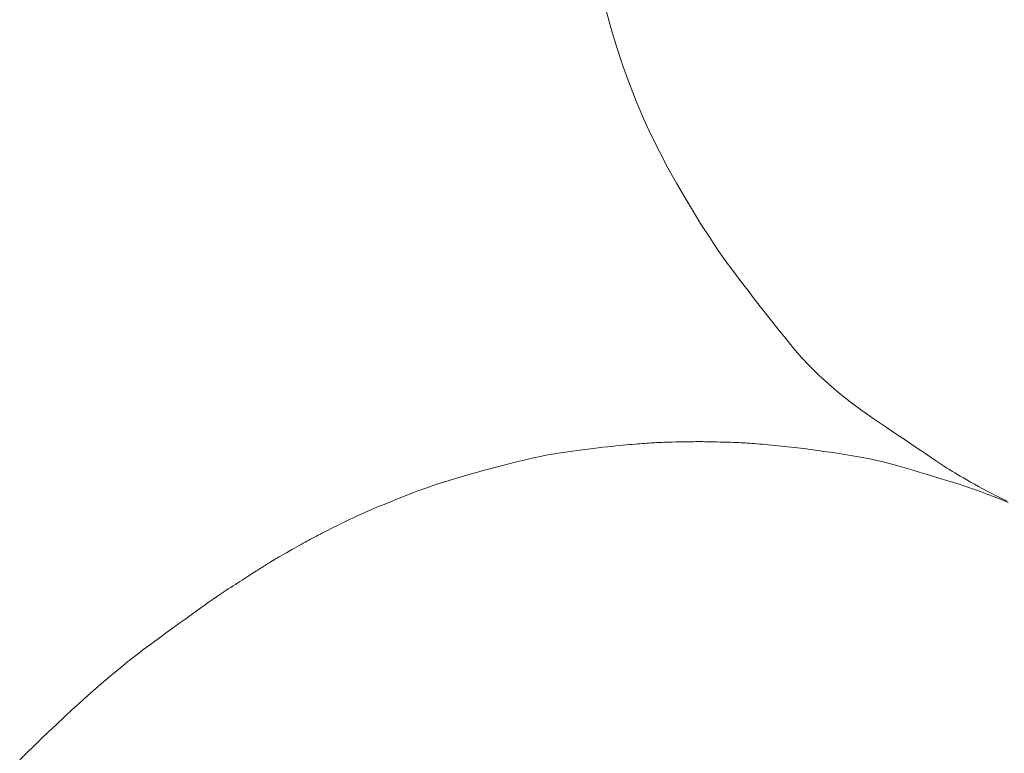
# Model space of a CAD drawing. Units: millimetres. Extents: x -1782 to -467, y -367 to 821.
# Drawn here: x -1602 to -1595, y 39 to 44 of the extents above; entities that cross this region are included whole.
import ezdxf

# ---------------------------------------------------------------- set-up
doc = ezdxf.new("R2010")
doc.units = ezdxf.units.MM
doc.layers.add('細線', color=7, linetype='Continuous', lineweight=9)

msp = doc.modelspace()

# ---------------------------------------------------------------- linework, layer by layer
at = {"layer": '細線', "linetype": 'Continuous'}
for p, q in [((-1597.8069, 43.9123), (-1597.7739, 43.7937)), ((-1597.7739, 43.7937), (-1597.738, 43.6737)), ((-1597.738, 43.6737), (-1597.6994, 43.5562)), ((-1597.6994, 43.5562), (-1597.658, 43.441)), ((-1597.658, 43.441), (-1597.6139, 43.3283)), ((-1597.6139, 43.3283), (-1597.567, 43.218)), ((-1597.567, 43.218), (-1597.5175, 43.1101)), ((-1597.5175, 43.1101), (-1597.4652, 43.0047)), ((-1597.4652, 43.0047), (-1597.4102, 42.9016)), ((-1597.4102, 42.9016), (-1597.3544, 42.8022)), ((-1597.3544, 42.8022), (-1597.2996, 42.7075)), ((-1597.2996, 42.7075), (-1597.2459, 42.6176)), ((-1597.2459, 42.6176), (-1597.1933, 42.5324)), ((-1597.1933, 42.5324), (-1597.1417, 42.4521)), ((-1597.1417, 42.4521), (-1597.0912, 42.3765)), ((-1597.0912, 42.3765), (-1597.0418, 42.3057)), ((-1597.0418, 42.3057), (-1596.9934, 42.2397)), ((-1596.9934, 42.2397), (-1596.9455, 42.1763)), ((-1596.9455, 42.1763), (-1596.8973, 42.1133)), ((-1596.8973, 42.1133), (-1596.8491, 42.0507)), ((-1596.8491, 42.0507), (-1596.8006, 41.9886)), ((-1596.8006, 41.9886), (-1596.752, 41.9269)), ((-1596.752, 41.9269), (-1596.7032, 41.8656)), ((-1596.7032, 41.8656), (-1596.6543, 41.8047)), ((-1596.6543, 41.8047), (-1596.6051, 41.7443)), ((-1596.6051, 41.7443), (-1596.5539, 41.6845)), ((-1596.5539, 41.6845), (-1596.4988, 41.6253)), ((-1596.4988, 41.6253), (-1596.4396, 41.5669)), ((-1596.4396, 41.5669), (-1596.3765, 41.5092)), ((-1596.3765, 41.5092), (-1596.3095, 41.4522)), ((-1596.3095, 41.4522), (-1596.2384, 41.3958)), ((-1596.2384, 41.3958), (-1596.1634, 41.3402)), ((-1596.1634, 41.3402), (-1596.0844, 41.2854)), ((-1596.0844, 41.2854), (-1596.0077, 41.2336)), ((-1596.0077, 41.2336), (-1595.9393, 41.1875)), ((-1597.5597, 41.1294), (-1597.5464, 41.1303)), ((-1597.5464, 41.1303), (-1597.5333, 41.1312)), ((-1597.5333, 41.1312), (-1597.5204, 41.132)), ((-1597.5204, 41.132), (-1597.5077, 41.1328)), ((-1597.5077, 41.1328), (-1597.4952, 41.1336)), ((-1597.4952, 41.1336), (-1597.483, 41.1342)), ((-1597.483, 41.1342), (-1597.4709, 41.1349)), ((-1597.4709, 41.1349), (-1597.4591, 41.1354)), ((-1597.4591, 41.1354), (-1597.4466, 41.136)), ((-1597.4466, 41.136), (-1597.4326, 41.1365)), ((-1597.4326, 41.1365), (-1597.4172, 41.137)), ((-1597.4172, 41.137), (-1597.4002, 41.1374)), ((-1597.4002, 41.1374), (-1597.3817, 41.1379)), ((-1597.3817, 41.1379), (-1597.3617, 41.1383)), ((-1597.3617, 41.1383), (-1597.3403, 41.1387)), ((-1597.3403, 41.1387), (-1597.3173, 41.1391)), ((-1597.3173, 41.1391), (-1597.295, 41.1395)), ((-1597.295, 41.1395), (-1597.2754, 41.1398)), ((-1597.2754, 41.1398), (-1597.2586, 41.1401)), ((-1597.2586, 41.1401), (-1597.2445, 41.1403)), ((-1597.2445, 41.1403), (-1597.2332, 41.1405)), ((-1597.2332, 41.1405), (-1597.2246, 41.1406)), ((-1597.2246, 41.1406), (-1597.2188, 41.1407)), ((-1597.2188, 41.1407), (-1597.2158, 41.1407)), ((-1597.2157, 41.1407), (-1597.2116, 41.1407)), ((-1597.2116, 41.1407), (-1597.2052, 41.1407)), ((-1597.2052, 41.1407), (-1597.1965, 41.1405)), ((-1597.1965, 41.1405), (-1597.1853, 41.1404)), ((-1597.1853, 41.1404), (-1597.1718, 41.1401)), ((-1597.1718, 41.1401), (-1597.1559, 41.1399)), ((-1597.1559, 41.1399), (-1597.1376, 41.1395)), ((-1597.1376, 41.1395), (-1597.117, 41.1391)), ((-1597.117, 41.1391), (-1597.0957, 41.1387)), ((-1597.0957, 41.1387), (-1597.0757, 41.1382)), ((-1597.0757, 41.1382), (-1597.0569, 41.1378)), ((-1597.0569, 41.1378), (-1597.0392, 41.1373)), ((-1597.0392, 41.1373), (-1597.0228, 41.1369)), ((-1597.0228, 41.1369), (-1597.0075, 41.1364)), ((-1597.0075, 41.1364), (-1596.9935, 41.136)), ((-1596.9935, 41.136), (-1596.9806, 41.1355)), ((-1596.9806, 41.1355), (-1596.9682, 41.135)), ((-1596.9682, 41.135), (-1596.9553, 41.1344)), ((-1596.9553, 41.1344), (-1596.9421, 41.1337)), ((-1596.9421, 41.1337), (-1596.9285, 41.1329)), ((-1596.9285, 41.1329), (-1596.9145, 41.1321)), ((-1596.9145, 41.1321), (-1596.9001, 41.1311)), ((-1596.9001, 41.1311), (-1596.8853, 41.1301)), ((-1596.8853, 41.1301), (-1596.8701, 41.129)), ((-1595.9393, 41.1875), (-1595.8792, 41.1471)), ((-1595.8792, 41.1471), (-1595.8275, 41.1122)), ((-1598.1396, 41.0621), (-1598.1123, 41.0665)), ((-1598.1123, 41.0665), (-1598.0838, 41.0709)), ((-1598.0838, 41.0709), (-1598.0542, 41.0753)), ((-1598.0542, 41.0753), (-1598.0235, 41.0796)), ((-1598.0235, 41.0796), (-1597.9916, 41.0839)), ((-1597.9916, 41.0839), (-1597.9585, 41.0882)), ((-1597.9585, 41.0882), (-1597.9244, 41.0925)), ((-1597.9244, 41.0925), (-1597.8905, 41.0966)), ((-1597.8905, 41.0966), (-1597.8582, 41.1005)), ((-1597.8582, 41.1005), (-1597.8276, 41.104)), ((-1597.8276, 41.104), (-1597.7986, 41.1073)), ((-1597.7986, 41.1073), (-1597.7713, 41.1103)), ((-1597.7713, 41.1103), (-1597.7457, 41.113)), ((-1597.7457, 41.113), (-1597.7217, 41.1154)), ((-1597.7217, 41.1154), (-1597.6994, 41.1175)), ((-1597.6994, 41.1175), (-1597.6784, 41.1194)), ((-1597.6784, 41.1194), (-1597.6584, 41.1212)), ((-1597.6584, 41.1212), (-1597.6394, 41.1229)), ((-1597.6394, 41.1229), (-1597.6214, 41.1244)), ((-1597.6214, 41.1244), (-1597.6045, 41.1259)), ((-1597.6045, 41.1259), (-1597.5885, 41.1271)), ((-1597.5885, 41.1271), (-1597.5736, 41.1283)), ((-1597.5736, 41.1283), (-1597.5597, 41.1294)), ((-1596.8701, 41.129), (-1596.8544, 41.1278)), ((-1596.8544, 41.1278), (-1596.8379, 41.1264)), ((-1596.8379, 41.1264), (-1596.8207, 41.125)), ((-1596.8207, 41.125), (-1596.8028, 41.1235)), ((-1596.8028, 41.1235), (-1596.7841, 41.1219)), ((-1596.7841, 41.1219), (-1596.7648, 41.1202)), ((-1596.7648, 41.1202), (-1596.7446, 41.1184)), ((-1596.7446, 41.1184), (-1596.7238, 41.1165)), ((-1596.7238, 41.1165), (-1596.7026, 41.1145)), ((-1596.7026, 41.1145), (-1596.6816, 41.1124)), ((-1596.6816, 41.1124), (-1596.6606, 41.1103)), ((-1596.6606, 41.1103), (-1596.6397, 41.1081)), ((-1596.6397, 41.1081), (-1596.6189, 41.1059)), ((-1596.6189, 41.1059), (-1596.5982, 41.1035)), ((-1596.5982, 41.1035), (-1596.5776, 41.1011)), ((-1596.5776, 41.1011), (-1596.5571, 41.0987)), ((-1596.5571, 41.0987), (-1596.5348, 41.0958)), ((-1596.5348, 41.0958), (-1596.5087, 41.0924)), ((-1596.5087, 41.0924), (-1596.4788, 41.0883)), ((-1596.4788, 41.0883), (-1596.4452, 41.0836)), ((-1596.4452, 41.0836), (-1596.4078, 41.0782)), ((-1596.4078, 41.0782), (-1596.3666, 41.0722)), ((-1596.3666, 41.0722), (-1596.3217, 41.0655)), ((-1595.8275, 41.1122), (-1595.7842, 41.083)), ((-1595.7842, 41.083), (-1595.7493, 41.0594)), ((-1598.4316, 40.9982), (-1598.3917, 41.0083)), ((-1598.3917, 41.0083), (-1598.3537, 41.0176)), ((-1598.3537, 41.0176), (-1598.3176, 41.0261)), ((-1598.3176, 41.0261), (-1598.2834, 41.0339)), ((-1598.2834, 41.0339), (-1598.2512, 41.041)), ((-1598.2512, 41.041), (-1598.2208, 41.0473)), ((-1598.2208, 41.0473), (-1598.1923, 41.0529)), ((-1598.1923, 41.0529), (-1598.1658, 41.0577)), ((-1598.1658, 41.0577), (-1598.1396, 41.0621)), ((-1596.3217, 41.0655), (-1596.273, 41.0583)), ((-1596.273, 41.0583), (-1596.2228, 41.0503)), ((-1596.2228, 41.0503), (-1596.1731, 41.0415)), ((-1596.1731, 41.0415), (-1596.124, 41.032)), ((-1596.124, 41.032), (-1596.0755, 41.0217)), ((-1596.0755, 41.0217), (-1596.0275, 41.0106)), ((-1596.0275, 41.0106), (-1595.9802, 40.9987)), ((-1595.7493, 41.0594), (-1595.7227, 41.0414)), ((-1595.7227, 41.0414), (-1595.7045, 41.0291)), ((-1595.7045, 41.0291), (-1595.6906, 41.0197)), ((-1595.6906, 41.0197), (-1595.6772, 41.0107)), ((-1595.6772, 41.0107), (-1595.6643, 41.002)), ((-1598.6816, 40.9306), (-1598.6393, 40.9426)), ((-1598.6393, 40.9426), (-1598.5972, 40.9543)), ((-1598.5972, 40.9543), (-1598.5554, 40.9657)), ((-1598.5554, 40.9657), (-1598.5139, 40.9768)), ((-1598.5139, 40.9768), (-1598.4726, 40.9877)), ((-1598.4726, 40.9877), (-1598.4316, 40.9982)), ((-1595.9802, 40.9987), (-1595.9334, 40.9861)), ((-1595.9334, 40.9861), (-1595.8872, 40.9727)), ((-1595.8872, 40.9727), (-1595.8415, 40.9589)), ((-1595.8415, 40.9589), (-1595.7962, 40.9452)), ((-1595.7962, 40.9452), (-1595.7512, 40.9315)), ((-1595.6643, 41.002), (-1595.6517, 40.9936)), ((-1595.6517, 40.9936), (-1595.6396, 40.9856)), ((-1595.6396, 40.9856), (-1595.6279, 40.9779)), ((-1595.6279, 40.9779), (-1595.6166, 40.9706)), ((-1595.6166, 40.9706), (-1595.6058, 40.9636)), ((-1595.6058, 40.9636), (-1595.5943, 40.9563)), ((-1595.5943, 40.9563), (-1595.5811, 40.9482)), ((-1595.5811, 40.9482), (-1595.5662, 40.9392)), ((-1598.8878, 40.8685), (-1598.8493, 40.8808)), ((-1598.8493, 40.8808), (-1598.8091, 40.8932)), ((-1598.8091, 40.8932), (-1598.767, 40.9058)), ((-1598.767, 40.9058), (-1598.7242, 40.9184)), ((-1598.7242, 40.9184), (-1598.6816, 40.9306)), ((-1595.7512, 40.9315), (-1595.7067, 40.9179)), ((-1595.7067, 40.9179), (-1595.6624, 40.9044)), ((-1595.6624, 40.9044), (-1595.6186, 40.8908)), ((-1595.6186, 40.8908), (-1595.5751, 40.8774)), ((-1595.5751, 40.8774), (-1595.532, 40.864)), ((-1595.5662, 40.9392), (-1595.5495, 40.9293)), ((-1595.5495, 40.9293), (-1595.5312, 40.9185)), ((-1595.5312, 40.9185), (-1595.5111, 40.9069)), ((-1595.5111, 40.9069), (-1595.4893, 40.8945)), ((-1595.4893, 40.8945), (-1595.4658, 40.8811)), ((-1595.4658, 40.8811), (-1595.4407, 40.8672)), ((-1599.0526, 40.8099), (-1599.0233, 40.8212)), ((-1599.0233, 40.8212), (-1598.9921, 40.8328)), ((-1598.9921, 40.8328), (-1598.9592, 40.8445)), ((-1598.9592, 40.8445), (-1598.9244, 40.8564)), ((-1598.9244, 40.8564), (-1598.8878, 40.8685)), ((-1595.532, 40.864), (-1595.489, 40.8501)), ((-1595.489, 40.8501), (-1595.4455, 40.8355)), ((-1595.4455, 40.8355), (-1595.4018, 40.82)), ((-1595.4407, 40.8672), (-1595.4144, 40.8528)), ((-1595.4144, 40.8528), (-1595.3868, 40.838)), ((-1595.4018, 40.82), (-1595.3577, 40.8037)), ((-1595.3868, 40.838), (-1595.3579, 40.8227)), ((-1595.3579, 40.8227), (-1595.3277, 40.8071)), ((-1599.2177, 40.7438), (-1599.1909, 40.7546)), ((-1599.1909, 40.7546), (-1599.1639, 40.7655)), ((-1599.1639, 40.7655), (-1599.1365, 40.7764)), ((-1599.1365, 40.7764), (-1599.1089, 40.7875)), ((-1599.1089, 40.7875), (-1599.0809, 40.7986)), ((-1599.0809, 40.7986), (-1599.0526, 40.8099)), ((-1595.3577, 40.8037), (-1595.3132, 40.7866)), ((-1595.3277, 40.8071), (-1595.2963, 40.791)), ((-1595.3132, 40.7866), (-1595.2684, 40.7686)), ((-1595.2963, 40.791), (-1595.2635, 40.7746)), ((-1595.2684, 40.7686), (-1595.2233, 40.7498)), ((-1595.2635, 40.7746), (-1595.2294, 40.7577)), ((-1599.3754, 40.6775), (-1599.3488, 40.6894)), ((-1599.3488, 40.6894), (-1599.3225, 40.7008)), ((-1599.3225, 40.7008), (-1599.2963, 40.7119)), ((-1599.2963, 40.7119), (-1599.2702, 40.7226)), ((-1599.2702, 40.7226), (-1599.2441, 40.7332)), ((-1599.2441, 40.7332), (-1599.2177, 40.7438)), ((-1599.5092, 40.6136), (-1599.4829, 40.6267)), ((-1599.4829, 40.6267), (-1599.4558, 40.6399)), ((-1599.4558, 40.6399), (-1599.4288, 40.6528)), ((-1599.4288, 40.6528), (-1599.402, 40.6654)), ((-1599.402, 40.6654), (-1599.3754, 40.6775)), ((-1599.6299, 40.5534), (-1599.6142, 40.5613)), ((-1599.6142, 40.5613), (-1599.5967, 40.5701)), ((-1599.5967, 40.5701), (-1599.5775, 40.5797)), ((-1599.5775, 40.5797), (-1599.5565, 40.5902)), ((-1599.5565, 40.5902), (-1599.5337, 40.6015)), ((-1599.5337, 40.6015), (-1599.5092, 40.6136)), ((-1599.742, 40.4941), (-1599.7304, 40.5006)), ((-1599.7304, 40.5006), (-1599.7186, 40.5071)), ((-1599.7186, 40.5071), (-1599.7066, 40.5136)), ((-1599.7066, 40.5136), (-1599.6944, 40.5201)), ((-1599.6944, 40.5201), (-1599.6821, 40.5267)), ((-1599.6821, 40.5267), (-1599.6695, 40.5332)), ((-1599.6695, 40.5332), (-1599.6568, 40.5398)), ((-1599.6568, 40.5398), (-1599.6438, 40.5464)), ((-1599.6438, 40.5464), (-1599.6299, 40.5534)), ((-1599.8615, 40.4268), (-1599.8436, 40.4369)), ((-1599.8436, 40.4369), (-1599.8265, 40.4466)), ((-1599.8265, 40.4466), (-1599.8103, 40.4557)), ((-1599.8103, 40.4557), (-1599.7949, 40.4644)), ((-1599.7949, 40.4644), (-1599.7804, 40.4725)), ((-1599.7804, 40.4725), (-1599.7667, 40.4802)), ((-1599.7667, 40.4802), (-1599.7539, 40.4874)), ((-1599.7539, 40.4874), (-1599.742, 40.4941)), ((-1599.9629, 40.3676), (-1599.9576, 40.3709)), ((-1599.9576, 40.3709), (-1599.9531, 40.3737)), ((-1599.9531, 40.3737), (-1599.9495, 40.3759)), ((-1599.9495, 40.3759), (-1599.9467, 40.3776)), ((-1599.9467, 40.3776), (-1599.9447, 40.3787)), ((-1599.9447, 40.3787), (-1599.9435, 40.3793)), ((-1599.9435, 40.3793), (-1599.9434, 40.3794)), ((-1599.9434, 40.3794), (-1599.9433, 40.3794)), ((-1599.9433, 40.3794), (-1599.9402, 40.3815)), ((-1599.9402, 40.3815), (-1599.9351, 40.3846)), ((-1599.9351, 40.3846), (-1599.9279, 40.3889)), ((-1599.9279, 40.3889), (-1599.9187, 40.3942)), ((-1599.9187, 40.3942), (-1599.9074, 40.4007)), ((-1599.9074, 40.4007), (-1599.8942, 40.4083)), ((-1599.8942, 40.4083), (-1599.8788, 40.417)), ((-1599.8788, 40.417), (-1599.8615, 40.4268)), ((-1600.0646, 40.3031), (-1600.055, 40.3092)), ((-1600.055, 40.3092), (-1600.0461, 40.3149)), ((-1600.0461, 40.3149), (-1600.0377, 40.3201)), ((-1600.0377, 40.3201), (-1600.0297, 40.3252)), ((-1600.0297, 40.3252), (-1600.0218, 40.3302)), ((-1600.0218, 40.3302), (-1600.0139, 40.3351)), ((-1600.0139, 40.3351), (-1600.0062, 40.3401)), ((-1600.0062, 40.3401), (-1599.9985, 40.3449)), ((-1599.9985, 40.3449), (-1599.9909, 40.3497)), ((-1599.9909, 40.3497), (-1599.9834, 40.3545)), ((-1599.9834, 40.3545), (-1599.976, 40.3592)), ((-1599.976, 40.3592), (-1599.9691, 40.3637)), ((-1599.9691, 40.3637), (-1599.9629, 40.3676)), ((-1600.1609, 40.241), (-1600.1472, 40.2499)), ((-1600.1472, 40.2499), (-1600.1339, 40.2585)), ((-1600.1339, 40.2585), (-1600.121, 40.2668)), ((-1600.121, 40.2668), (-1600.1085, 40.2749)), ((-1600.1085, 40.2749), (-1600.0967, 40.2825)), ((-1600.0967, 40.2825), (-1600.0854, 40.2898)), ((-1600.0854, 40.2898), (-1600.0747, 40.2967)), ((-1600.0747, 40.2967), (-1600.0646, 40.3031)), ((-1600.2697, 40.1706), (-1600.2516, 40.1826)), ((-1600.2516, 40.1826), (-1600.2351, 40.1933)), ((-1600.2351, 40.1933), (-1600.2195, 40.2033)), ((-1600.2195, 40.2033), (-1600.2043, 40.2131)), ((-1600.2043, 40.2131), (-1600.1895, 40.2227)), ((-1600.1895, 40.2227), (-1600.175, 40.232)), ((-1600.175, 40.232), (-1600.1609, 40.241)), ((-1600.3578, 40.1101), (-1600.3335, 40.1271)), ((-1600.3335, 40.1271), (-1600.3107, 40.1428)), ((-1600.3107, 40.1428), (-1600.2894, 40.1573)), ((-1600.2894, 40.1573), (-1600.2697, 40.1706)), ((-1600.441, 40.0512), (-1600.4113, 40.0724)), ((-1600.4113, 40.0724), (-1600.3838, 40.0918)), ((-1600.3838, 40.0918), (-1600.3578, 40.1101)), ((-1600.5468, 39.9749), (-1600.5087, 40.0024)), ((-1600.5087, 40.0024), (-1600.4735, 40.0279)), ((-1600.4735, 40.0279), (-1600.441, 40.0512)), ((-1600.6314, 39.9134), (-1600.5877, 39.9452)), ((-1600.5877, 39.9452), (-1600.5468, 39.9749)), ((-1600.7272, 39.8433), (-1600.6779, 39.8794)), ((-1600.6779, 39.8794), (-1600.6314, 39.9134)), ((-1600.8289, 39.7667), (-1600.778, 39.8056)), ((-1600.778, 39.8056), (-1600.7272, 39.8433)), ((-1600.88, 39.7266), (-1600.8289, 39.7667)), ((-1600.9826, 39.6429), (-1600.9312, 39.6853)), ((-1600.9312, 39.6853), (-1600.88, 39.7266)), ((-1601.0341, 39.5993), (-1600.9826, 39.6429)), ((-1601.1376, 39.5084), (-1601.0857, 39.5544)), ((-1601.0857, 39.5544), (-1601.0341, 39.5993)), ((-1601.1891, 39.4619), (-1601.1376, 39.5084)), ((-1601.2399, 39.4155), (-1601.1891, 39.4619)), ((-1601.3394, 39.3232), (-1601.29, 39.3693)), ((-1601.29, 39.3693), (-1601.2399, 39.4155)), ((-1601.3881, 39.2773), (-1601.3394, 39.3232)), ((-1601.4832, 39.1858), (-1601.436, 39.2315)), ((-1601.436, 39.2315), (-1601.3881, 39.2773)), ((-1601.5298, 39.1403), (-1601.4832, 39.1858)), ((-1601.5759, 39.0944), (-1601.5298, 39.1403))]:
    msp.add_line(p, q, dxfattribs=at)

doc.saveas('drawing.dxf')
